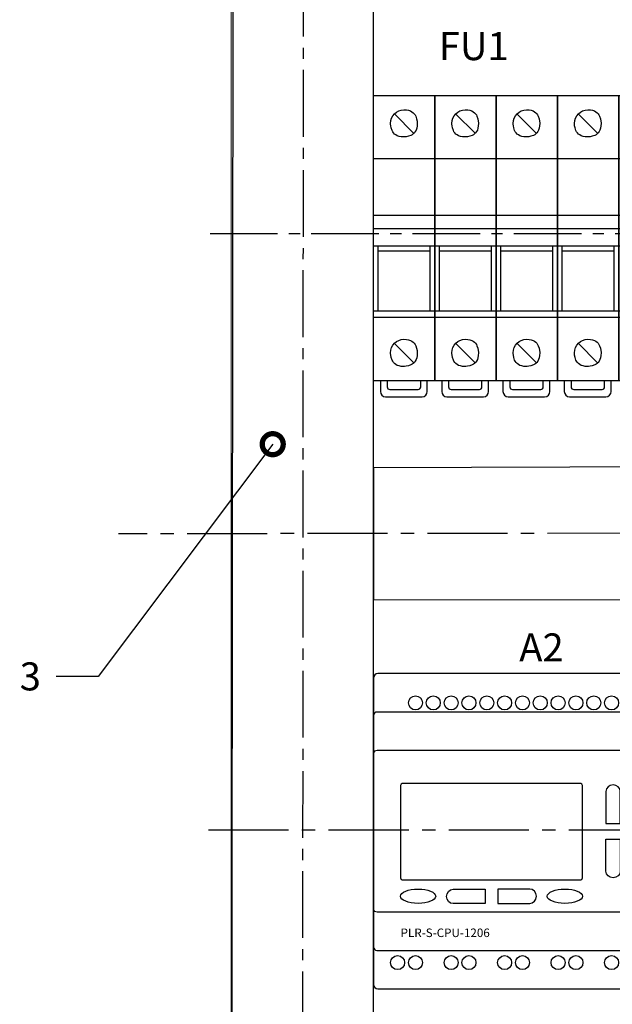
# Model space of a CAD drawing. Units: millimetres. Extents: x 357 to 4792, y -262 to 3176.
# Drawn here: x 3755 to 3797, y 3015 to 3085 of the extents above; entities that cross this region are included whole.
import ezdxf
from ezdxf import colors
from ezdxf.entities.mleader import LeaderData, LeaderLine
from ezdxf.math import Vec2, Vec3

# ---------------------------------------------------------------- set-up
doc = ezdxf.new("R2010")
doc.units = ezdxf.units.MM
doc.linetypes.add('CENTER2', pattern=[28.575, 19.05, -3.175, 3.175, -3.175])
doc.layers.add('ONI PLR-S', color=7, linetype='Continuous')
doc.styles.add('215', font='tahoma.ttf', dxfattribs={"height": 1})
doc.styles.add('GOST 2.304', font='CS_Gost2304.shx', dxfattribs={"oblique": 15, "height": 2})

# ---------------------------------------------------------------- blocks, each defined once
blk = doc.blocks.new('PLR-S 1206')
at = {"layer": 'ONI PLR-S', "lineweight": -2}
for p, q in [((93.2, 20), (72.35, 20)), ((72.35, 20), (72.35, 11.5)), ((93.2, 11.5), (93.2, 20)), ((72.35, 11.5), (93.2, 11.5)), ((95.2, 10.35), (72.15, 10.35)), ((72.15, 10.35), (72.15, -17.65)), ((95.2, -17.8), (95.2, 10.5)), ((95.2, -17.65), (95.2, 10.35)), ((72.15, -17.65), (95.2, -17.65))]:
    blk.add_line(p, q, dxfattribs=at)
for centre in [(11.97, 36.6), (22.15, 36.6), (27.24, 36.6), (42.51, 36.6), (57.78, 36.6), (73.05, 36.6), (6.87, -37.5), (11.97, -37.5), (22.15, -37.5), (27.24, -37.5), (42.51, -37.5), (57.78, -37.5), (73.05, -37.5), (88.33, -37.5)]:
    blk.add_ellipse(centre, major_axis=(-2, 0), ratio=0.997869, start_param=3.141593, end_param=9.424778, dxfattribs=at)
for centre, major_axis, ratio in [((17.06, 36.6), (2, 0), 0.997869), ((32.33, 36.6), (2, 0), 0.997869), ((37.42, 36.6), (2, 0), 0.997869), ((47.6, 36.6), (2, 0), 0.997869), ((52.69, 36.6), (2, 0), 0.997869), ((62.87, 36.6), (2, 0), 0.997869), ((67.96, 36.6), (2, 0), 0.997869), ((78.14, 36.6), (2, 0), 0.997869), ((83.23, 36.6), (2, 0), 0.997869), ((12.73, -18.55), (5.01, 0), 0.409146), ((54.61, -18.55), (5.01, 0), 0.409146), ((37.42, -37.5), (2, 0), 0.997869), ((52.69, -37.5), (2, 0), 0.997869), ((67.96, -37.5), (2, 0), 0.997869), ((83.23, -37.5), (2, 0), 0.997869)]:
    blk.add_ellipse(centre, major_axis=major_axis, ratio=ratio, dxfattribs=at)
for points, knots in [([(1.26, 45), (1.26, 45), (93.94, 45), (93.94, 45), (93.94, 45), (94.64, 45), (95.2, 44.39), (95.2, 43.65), (95.2, 43.65), (95.2, 43.65), (95.2, -43.65), (95.2, -43.65), (95.2, -43.65), (95.2, -44.39), (94.64, -45), (93.94, -45), (93.94, -45), (93.94, -45), (1.26, -45), (1.26, -45), (1.26, -45), (0.56, -45), (0, -44.39), (0, -43.65), (0, -43.65), (0, -43.65), (0, 43.65), (0, 43.65), (0, 43.65), (0, 44.39), (0.56, 45), (1.26, 45)], [0, 0, 0, 0, 0.111111, 0.111111, 0.111111, 0.111111, 0.222222, 0.222222, 0.222222, 0.222222, 0.333333, 0.333333, 0.333333, 0.333333, 0.444444, 0.444444, 0.444444, 0.444444, 0.555556, 0.555556, 0.555556, 0.555556, 0.666667, 0.666667, 0.666667, 0.666667, 0.777778, 0.777778, 0.777778, 0.777778, 1, 1, 1, 1]), ([(0.97, 34), (0.97, 34), (94.23, 34), (94.23, 34), (94.23, 34), (94.76, 34), (95.2, 33.54), (95.2, 32.98), (95.2, 32.98), (95.2, 32.98), (95.2, -32.98), (95.2, -32.98), (95.2, -32.98), (95.2, -33.54), (94.76, -34), (94.23, -34), (94.23, -34), (94.23, -34), (0.97, -34), (0.97, -34), (0.97, -34), (0.44, -34), (0, -33.54), (0, -32.98), (0, -32.98), (0, -32.98), (0, 32.98), (0, 32.98), (0, 32.98), (0, 33.54), (0.44, 34), (0.97, 34)], [0, 0, 0, 0, 0.111111, 0.111111, 0.111111, 0.111111, 0.222222, 0.222222, 0.222222, 0.222222, 0.333333, 0.333333, 0.333333, 0.333333, 0.444444, 0.444444, 0.444444, 0.444444, 0.555556, 0.555556, 0.555556, 0.555556, 0.666667, 0.666667, 0.666667, 0.666667, 0.777778, 0.777778, 0.777778, 0.777778, 1, 1, 1, 1]), ([(1.01, 23), (1.01, 23), (94.19, 23), (94.19, 23), (94.19, 23), (94.75, 23), (95.2, 22.69), (95.2, 22.31), (95.2, 22.31), (95.2, 22.31), (95.2, -22.31), (95.2, -22.31), (95.2, -22.31), (95.2, -22.69), (94.75, -23), (94.19, -23), (94.19, -23), (94.19, -23), (1.01, -23), (1.01, -23), (1.01, -23), (0.45, -23), (0, -22.69), (0, -22.31), (0, -22.31), (0, -22.31), (0, 22.31), (0, 22.31), (0, 22.31), (0, 22.69), (0.45, 23), (1.01, 23)], [0, 0, 0, 0, 0.111111, 0.111111, 0.111111, 0.111111, 0.222222, 0.222222, 0.222222, 0.222222, 0.333333, 0.333333, 0.333333, 0.333333, 0.444444, 0.444444, 0.444444, 0.444444, 0.555556, 0.555556, 0.555556, 0.555556, 0.666667, 0.666667, 0.666667, 0.666667, 0.777778, 0.777778, 0.777778, 0.777778, 1, 1, 1, 1]), ([(80.67, 21), (80.67, 21), (84.88, 21), (84.88, 21), (84.88, 21), (84.88, 21), (84.88, 20), (84.88, 20), (84.88, 20), (84.88, 20), (93.2, 20), (93.2, 20), (93.2, 20), (93.2, 20), (93.2, 11.5), (93.2, 11.5), (93.2, 11.5), (93.2, 11.5), (72.35, 11.5), (72.35, 11.5), (72.35, 11.5), (72.35, 11.5), (72.35, 20), (72.35, 20), (72.35, 20), (72.35, 20), (80.67, 20), (80.67, 20), (80.67, 20), (80.67, 20), (80.67, 21), (80.67, 21)], [0, 0, 0, 0, 0.111111, 0.111111, 0.111111, 0.111111, 0.222222, 0.222222, 0.222222, 0.222222, 0.333333, 0.333333, 0.333333, 0.333333, 0.444444, 0.444444, 0.444444, 0.444444, 0.555556, 0.555556, 0.555556, 0.555556, 0.666667, 0.666667, 0.666667, 0.666667, 0.777778, 0.777778, 0.777778, 0.777778, 1, 1, 1, 1]), ([(8.2, 13.6), (8.2, 13.6), (59.14, 13.6), (59.14, 13.6), (59.14, 13.6), (59.41, 13.6), (59.63, 13.35), (59.63, 13.05), (59.63, 13.05), (59.63, 13.05), (59.63, -13.35), (59.63, -13.35), (59.63, -13.35), (59.63, -13.65), (59.41, -13.9), (59.14, -13.9), (59.14, -13.9), (59.14, -13.9), (8.2, -13.9), (8.2, -13.9), (8.2, -13.9), (7.93, -13.9), (7.72, -13.65), (7.72, -13.35), (7.72, -13.35), (7.72, -13.35), (7.72, 13.05), (7.72, 13.05), (7.72, 13.05), (7.72, 13.35), (7.93, 13.6), (8.2, 13.6)], [0, 0, 0, 0, 0.111111, 0.111111, 0.111111, 0.111111, 0.222222, 0.222222, 0.222222, 0.222222, 0.333333, 0.333333, 0.333333, 0.333333, 0.444444, 0.444444, 0.444444, 0.444444, 0.555556, 0.555556, 0.555556, 0.555556, 0.666667, 0.666667, 0.666667, 0.666667, 0.777778, 0.777778, 0.777778, 0.777778, 1, 1, 1, 1]), ([(66.34, 2.23), (66.34, 2.23), (66.34, 11.32), (66.34, 11.32), (66.34, 11.32), (66.34, 12.38), (67.26, 13.23), (68.39, 13.23), (68.39, 13.23), (69.53, 13.23), (70.45, 12.38), (70.45, 11.32), (70.45, 11.32), (70.45, 11.32), (70.45, 2.23), (70.45, 2.23), (70.45, 2.23), (70.45, 2.23), (66.34, 2.23), (66.34, 2.23)], [0, 0, 0, 0, 0.166667, 0.166667, 0.166667, 0.166667, 0.333333, 0.333333, 0.333333, 0.333333, 0.5, 0.5, 0.5, 0.5, 0.666667, 0.666667, 0.666667, 0.666667, 1, 1, 1, 1]), ([(66.34, -2.3), (66.34, -2.3), (66.34, -11.39), (66.34, -11.39), (66.34, -11.39), (66.34, -12.44), (67.26, -13.3), (68.39, -13.3), (68.39, -13.3), (69.53, -13.3), (70.45, -12.44), (70.45, -11.39), (70.45, -11.39), (70.45, -11.39), (70.45, -2.3), (70.45, -2.3), (70.45, -2.3), (70.45, -2.3), (66.34, -2.3), (66.34, -2.3)], [0, 0, 0, 0, 0.166667, 0.166667, 0.166667, 0.166667, 0.333333, 0.333333, 0.333333, 0.333333, 0.5, 0.5, 0.5, 0.5, 0.666667, 0.666667, 0.666667, 0.666667, 1, 1, 1, 1]), ([(31.87, -16.57), (31.87, -16.57), (22.76, -16.57), (22.76, -16.57), (22.76, -16.57), (21.7, -16.57), (20.84, -17.49), (20.84, -18.62), (20.84, -18.62), (20.84, -19.75), (21.7, -20.67), (22.76, -20.67), (22.76, -20.67), (22.76, -20.67), (31.87, -20.67), (31.87, -20.67), (31.87, -20.67), (31.87, -20.67), (31.87, -16.57), (31.87, -16.57)], [0, 0, 0, 0, 0.166667, 0.166667, 0.166667, 0.166667, 0.333333, 0.333333, 0.333333, 0.333333, 0.5, 0.5, 0.5, 0.5, 0.666667, 0.666667, 0.666667, 0.666667, 1, 1, 1, 1]), ([(35.47, -16.5), (35.47, -16.5), (44.58, -16.5), (44.58, -16.5), (44.58, -16.5), (45.64, -16.5), (46.5, -17.42), (46.5, -18.55), (46.5, -18.55), (46.5, -19.68), (45.64, -20.6), (44.58, -20.6), (44.58, -20.6), (44.58, -20.6), (35.47, -20.6), (35.47, -20.6), (35.47, -20.6), (35.47, -20.6), (35.47, -16.5), (35.47, -16.5)], [0, 0, 0, 0, 0.166667, 0.166667, 0.166667, 0.166667, 0.333333, 0.333333, 0.333333, 0.333333, 0.5, 0.5, 0.5, 0.5, 0.666667, 0.666667, 0.666667, 0.666667, 1, 1, 1, 1])]:
    blk.add_open_spline(points, degree=3, knots=knots, dxfattribs=at)
at = {"layer": 'ONI PLR-S', "lineweight": -2, "style": '215', "oblique": 360, "width": 1.002105}
blk.add_text('PLR-S-CPU-1206', height=2.4317, dxfattribs=at).set_placement((7.72, -30.2))
blk = doc.blocks.new('*U104')
for p, q in [((5.95, 35.46), (11.52, 29.88)), ((23.41, 35.5), (28.98, 29.93)), ((40.91, 35.46), (46.48, 29.88)), ((5.91, -29.99), (11.48, -35.56)), ((23.41, -29.99), (28.98, -35.56)), ((40.91, -29.99), (46.48, -35.56))]:
    blk.add_line(p, q)
for points, knots in [([(17.5, -40.71), (17.5, -40.71), (17.5, 40.71), (17.5, 40.71), (17.5, 40.71), (17.5, 40.71), (0, 40.71), (0, 40.71), (0, 40.71), (0, 40.71), (0, -40.71), (0, -40.71), (0, -40.71), (0, -40.71), (17.5, -40.71), (17.5, -40.71)], [0, 0, 0, 0, 0.2, 0.2, 0.2, 0.3, 0.4, 0.4, 0.4, 0.5, 0.6, 0.6, 0.6, 0.8, 1, 1, 1, 1]), ([(35, -40.71), (35, -40.71), (35, 40.71), (35, 40.71), (35, 40.71), (35, 40.71), (17.5, 40.71), (17.5, 40.71), (17.5, 40.71), (17.5, 40.71), (17.5, -40.71), (17.5, -40.71), (17.5, -40.71), (17.5, -40.71), (35, -40.71), (35, -40.71)], [0, 0, 0, 0, 0.2, 0.2, 0.2, 0.3, 0.4, 0.4, 0.4, 0.5, 0.6, 0.6, 0.6, 0.8, 1, 1, 1, 1]), ([(52.5, -40.71), (52.5, -40.71), (52.5, 40.71), (52.5, 40.71), (52.5, 40.71), (52.5, 40.71), (35, 40.71), (35, 40.71), (35, 40.71), (35, 40.71), (35, -40.71), (35, -40.71), (35, -40.71), (35, -40.71), (52.5, -40.71), (52.5, -40.71)], [0, 0, 0, 0, 0.2, 0.2, 0.2, 0.3, 0.4, 0.4, 0.4, 0.5, 0.6, 0.6, 0.6, 0.8, 1, 1, 1, 1]), ([(8.66, 36.62), (6.56, 36.62), (4.86, 34.88), (4.86, 32.74), (4.86, 32.74), (4.86, 30.6), (6.56, 28.87), (8.66, 28.87), (8.66, 28.87), (10.76, 28.87), (12.46, 30.6), (12.46, 32.74), (12.46, 32.74), (12.46, 34.88), (10.76, 36.62), (8.66, 36.62), (8.66, 36.62), (8.66, 36.62), (8.66, 36.62), (8.66, 36.62)], [0, 0, 0, 0, 0.166667, 0.166667, 0.166667, 0.25, 0.333333, 0.333333, 0.333333, 0.416667, 0.5, 0.5, 0.5, 0.583333, 0.666667, 0.666667, 0.666667, 0.833333, 1, 1, 1, 1]), ([(26.16, 36.62), (24.06, 36.62), (22.36, 34.88), (22.36, 32.74), (22.36, 32.74), (22.36, 30.6), (24.06, 28.87), (26.16, 28.87), (26.16, 28.87), (28.25, 28.87), (29.95, 30.6), (29.95, 32.74), (29.95, 32.74), (29.95, 34.88), (28.25, 36.62), (26.16, 36.62), (26.16, 36.62), (26.16, 36.62), (26.16, 36.62), (26.16, 36.62)], [0, 0, 0, 0, 0.166667, 0.166667, 0.166667, 0.25, 0.333333, 0.333333, 0.333333, 0.416667, 0.5, 0.5, 0.5, 0.583333, 0.666667, 0.666667, 0.666667, 0.833333, 1, 1, 1, 1]), ([(43.66, 36.62), (41.56, 36.62), (39.86, 34.88), (39.86, 32.74), (39.86, 32.74), (39.86, 30.6), (41.56, 28.87), (43.66, 28.87), (43.66, 28.87), (45.75, 28.87), (47.45, 30.6), (47.45, 32.74), (47.45, 32.74), (47.45, 34.88), (45.75, 36.62), (43.66, 36.62), (43.66, 36.62), (43.66, 36.62), (43.66, 36.62), (43.66, 36.62)], [0, 0, 0, 0, 0.166667, 0.166667, 0.166667, 0.25, 0.333333, 0.333333, 0.333333, 0.416667, 0.5, 0.5, 0.5, 0.583333, 0.666667, 0.666667, 0.666667, 0.833333, 1, 1, 1, 1]), ([(8.66, -28.87), (6.56, -28.87), (4.86, -30.6), (4.86, -32.74), (4.86, -32.74), (4.86, -34.88), (6.56, -36.62), (8.66, -36.62), (8.66, -36.62), (10.76, -36.62), (12.46, -34.88), (12.46, -32.74), (12.46, -32.74), (12.46, -30.6), (10.76, -28.87), (8.66, -28.87), (8.66, -28.87), (8.66, -28.87), (8.66, -28.87), (8.66, -28.87)], [0, 0, 0, 0, 0.166667, 0.166667, 0.166667, 0.25, 0.333333, 0.333333, 0.333333, 0.416667, 0.5, 0.5, 0.5, 0.583333, 0.666667, 0.666667, 0.666667, 0.833333, 1, 1, 1, 1]), ([(26.16, -28.87), (24.06, -28.87), (22.36, -30.6), (22.36, -32.74), (22.36, -32.74), (22.36, -34.88), (24.06, -36.62), (26.16, -36.62), (26.16, -36.62), (28.25, -36.62), (29.95, -34.88), (29.95, -32.74), (29.95, -32.74), (29.95, -30.6), (28.25, -28.87), (26.16, -28.87), (26.16, -28.87), (26.16, -28.87), (26.16, -28.87), (26.16, -28.87)], [0, 0, 0, 0, 0.166667, 0.166667, 0.166667, 0.25, 0.333333, 0.333333, 0.333333, 0.416667, 0.5, 0.5, 0.5, 0.583333, 0.666667, 0.666667, 0.666667, 0.833333, 1, 1, 1, 1]), ([(43.66, -28.87), (41.56, -28.87), (39.86, -30.6), (39.86, -32.74), (39.86, -32.74), (39.86, -34.88), (41.56, -36.62), (43.66, -36.62), (43.66, -36.62), (45.75, -36.62), (47.45, -34.88), (47.45, -32.74), (47.45, -32.74), (47.45, -30.6), (45.75, -28.87), (43.66, -28.87), (43.66, -28.87), (43.66, -28.87), (43.66, -28.87), (43.66, -28.87)], [0, 0, 0, 0, 0.166667, 0.166667, 0.166667, 0.25, 0.333333, 0.333333, 0.333333, 0.416667, 0.5, 0.5, 0.5, 0.583333, 0.666667, 0.666667, 0.666667, 0.833333, 1, 1, 1, 1])]:
    blk.add_open_spline(points, degree=3, knots=knots)
for points in [[(0, 22.73), (0, 22.73), (17.5, 22.73), (17.5, 22.73)], [(17.5, 22.73), (17.5, 22.73), (35, 22.73), (35, 22.73)], [(35, 22.73), (35, 22.73), (52.5, 22.73), (52.5, 22.73)], [(0, 6.55), (0, 6.55), (17.5, 6.55), (17.5, 6.55)], [(17.5, 6.55), (17.5, 6.55), (35, 6.55), (35, 6.55)], [(35, 6.55), (35, 6.55), (52.5, 6.55), (52.5, 6.55)], [(0, 2.75), (0, 2.75), (17.5, 2.75), (17.5, 2.75)], [(17.5, 2.75), (17.5, 2.75), (35, 2.75), (35, 2.75)], [(35, 2.75), (35, 2.75), (52.5, 2.75), (52.5, 2.75)], [(0, -2.2), (0, -2.2), (17.5, -2.2), (17.5, -2.2)], [(1.33, -20.77), (1.33, -20.77), (1.33, -2.2), (1.33, -2.2)], [(16.16, -20.77), (16.16, -20.77), (16.16, -2.2), (16.16, -2.2)], [(17.5, -2.2), (17.5, -2.2), (35, -2.2), (35, -2.2)], [(18.83, -20.77), (18.83, -20.77), (18.83, -2.2), (18.83, -2.2)], [(33.66, -20.77), (33.66, -20.77), (33.66, -2.2), (33.66, -2.2)], [(35, -2.2), (35, -2.2), (52.5, -2.2), (52.5, -2.2)], [(36.33, -20.77), (36.33, -20.77), (36.33, -2.2), (36.33, -2.2)], [(51.16, -20.77), (51.16, -20.77), (51.16, -2.2), (51.16, -2.2)], [(16.16, -3.7), (16.16, -3.7), (1.33, -3.7), (1.33, -3.7)], [(33.66, -3.7), (33.66, -3.7), (18.83, -3.7), (18.83, -3.7)], [(51.16, -3.7), (51.16, -3.7), (36.33, -3.7), (36.33, -3.7)], [(0, -20.77), (0, -20.77), (17.5, -20.77), (17.5, -20.77)], [(17.5, -20.77), (17.5, -20.77), (35, -20.77), (35, -20.77)], [(35, -20.77), (35, -20.77), (52.5, -20.77), (52.5, -20.77)], [(17.5, -22.63), (17.5, -22.63), (0, -22.63), (0, -22.63)], [(35, -22.63), (35, -22.63), (17.5, -22.63), (17.5, -22.63)], [(52.5, -22.63), (52.5, -22.63), (35, -22.63), (35, -22.63)], [(1.95, -40.71), (1.95, -40.71), (1.95, -43.77), (1.95, -43.77)], [(3.9, -40.71), (3.9, -40.71), (3.9, -42.42), (3.9, -42.42)], [(13.46, -42.42), (13.46, -42.42), (13.46, -40.71), (13.46, -40.71)], [(15.34, -43.77), (15.34, -43.77), (15.34, -40.71), (15.34, -40.71)], [(19.45, -40.71), (19.45, -40.71), (19.45, -43.77), (19.45, -43.77)], [(21.4, -40.71), (21.4, -40.71), (21.4, -42.42), (21.4, -42.42)], [(30.96, -42.42), (30.96, -42.42), (30.96, -40.71), (30.96, -40.71)], [(32.84, -43.77), (32.84, -43.77), (32.84, -40.71), (32.84, -40.71)], [(36.95, -40.71), (36.95, -40.71), (36.95, -43.77), (36.95, -43.77)], [(38.9, -40.71), (38.9, -40.71), (38.9, -42.42), (38.9, -42.42)], [(48.46, -42.42), (48.46, -42.42), (48.46, -40.71), (48.46, -40.71)], [(50.34, -43.77), (50.34, -43.77), (50.34, -40.71), (50.34, -40.71)], [(1.95, -43.77), (1.95, -44.61), (2.62, -45.29), (3.44, -45.29)], [(3.9, -42.42), (3.9, -42.84), (4.23, -43.18), (4.64, -43.18)], [(4.64, -43.18), (4.64, -43.18), (12.72, -43.18), (12.72, -43.18)], [(12.72, -43.18), (13.13, -43.18), (13.46, -42.84), (13.46, -42.42)], [(13.85, -45.29), (14.67, -45.29), (15.34, -44.61), (15.34, -43.77)], [(19.45, -43.77), (19.45, -44.61), (20.12, -45.29), (20.94, -45.29)], [(21.4, -42.42), (21.4, -42.84), (21.73, -43.18), (22.14, -43.18)], [(22.14, -43.18), (22.14, -43.18), (30.22, -43.18), (30.22, -43.18)], [(30.22, -43.18), (30.63, -43.18), (30.96, -42.84), (30.96, -42.42)], [(31.35, -45.29), (32.17, -45.29), (32.84, -44.61), (32.84, -43.77)], [(36.95, -43.77), (36.95, -44.61), (37.62, -45.29), (38.44, -45.29)], [(38.9, -42.42), (38.9, -42.84), (39.23, -43.18), (39.64, -43.18)], [(39.64, -43.18), (39.64, -43.18), (47.71, -43.18), (47.71, -43.18)], [(47.71, -43.18), (48.13, -43.18), (48.46, -42.84), (48.46, -42.42)], [(48.85, -45.29), (49.67, -45.29), (50.34, -44.61), (50.34, -43.77)], [(3.44, -45.29), (3.44, -45.29), (13.85, -45.29), (13.85, -45.29)], [(20.94, -45.29), (20.94, -45.29), (31.35, -45.29), (31.35, -45.29)], [(38.44, -45.29), (38.44, -45.29), (48.85, -45.29), (48.85, -45.29)]]:
    blk.add_open_spline(points, degree=3)
blk = doc.blocks.new('*U138')
at = {"color": 0, "linetype": 'CENTER2', "ltscale": 0.25}
blk.add_line((0.045, 77.301), (-0.043, -74.79), dxfattribs=at)
blk = doc.blocks.new('*U139')
at = {"color": 0, "linetype": 'CENTER2', "ltscale": 0.3}
blk.add_line((-39.586, 0), (109.829, 0), dxfattribs=at)
blk = doc.blocks.new('*U141')
at = {"color": 0, "linetype": 'CENTER2', "ltscale": 0.3}
blk.add_line((66.546, 0.065), (-81.235, -0.08), dxfattribs=at)
blk = doc.blocks.new('*U142')
at = {"color": 0, "linetype": 'CENTER2', "ltscale": 0.253}
blk.add_line((136.919, 0), (-5.454, 0), dxfattribs=at)
blk = doc.blocks.new('_DotSmall')
at = {"color": 0, "linetype": 'ByBlock', "const_width": 0.5}
blk.add_lwpolyline([(-0.0625, 0, 1), (0.0625, 0, 1)], format="xyb", close=True, dxfattribs=at)

msp = doc.modelspace()

# ---------------------------------------------------------------- linework, layer by layer
at = {"color": 7, "linetype": 'Continuous', "lineweight": 15}
msp.add_line((3770.117, 3144.645), (3770.117, 2963.395), dxfattribs=at)
at = {"color": 0}
msp.add_lwpolyline([(3770.288, 3128.379), (3770.117, 2980.751), (3780.288, 2980.805), (3780.288, 3128.379)], close=True, dxfattribs=at)
msp.add_lwpolyline([(3906.367, 3053.93), (3780.276, 3053.499), (3780.274, 3044.114), (3906.367, 3043.93)], dxfattribs=at)

# ---------------------------------------------------------------- block references
at = {"color": 0, "linetype": 'CENTER2', "ltscale": 0.25}
msp.add_blockref('*U138', (3775.245, 3054.579), dxfattribs=at)
at = {"color": 0, "xscale": 0.25, "yscale": 0.25, "zscale": 0.25}
for name, p in [('*U104', (3780.288, 3069.878)), ('*U104', (3793.413, 3069.878)), ('PLR-S 1206', (3780.288, 3027.577))]:
    msp.add_blockref(name, p, dxfattribs=at)
at = {"color": 0, "linetype": 'CENTER2', "ltscale": 0.253}
msp.add_blockref('*U142', (3773.878, 3070.18), dxfattribs=at)
at = {"color": 0, "linetype": 'CENTER2', "ltscale": 0.3}
for name, p in [('*U141', (3843.321, 3048.868)), ('*U139', (3808.096, 3027.68))]:
    msp.add_blockref(name, p, dxfattribs=at)

# ---------------------------------------------------------------- texts
at = {"color": 0, "style": 'GOST 2.304', "oblique": 15}
for s, p in [('FU1', (3784.945, 3082.574)), ('A2', (3790.685, 3039.685))]:
    msp.add_text(s, height=2, dxfattribs=at).set_placement(p)

# ---------------------------------------------------------------- leaders
at = {"color": 0, "ltscale": 0.25}
ml = msp.add_multileader_mtext('Standard', dxfattribs=at)
ml.set_content('3', style='GOST 2.304')
ml.set_leader_properties()
ml.set_arrow_properties(name='DOTSMALL')
ml.build(insert=Vec2(0, 0))
ml.multileader.update_dxf_attribs({"text_left_attachment_type": 2, "text_right_attachment_type": 2, "dogleg_length": 3, "arrow_head_size": 3})
ctx = ml.context
ctx.base_point, ctx.char_height, ctx.arrow_head_size, ctx.landing_gap_size, ctx.plane_origin = Vec3(3753.955, 3038.619), 2, 3, 1, Vec3(3746.231, 3054.779)
ctx.left_attachment, ctx.right_attachment, ctx.text_align_type = 2, 2, 1
notes = []
notes.append((ctx, [(1, (1, 1, 0), (3760.627, 3038.619), (-1, 0), 3, [(0, [(3773.093, 3055.181)], 0, [])])]))
ctx.mtext.insert, ctx.mtext.alignment, ctx.mtext.flow_direction = Vec3(3755.791, 3039.619), 2, 5
for ctx, leaders in notes:
    for number, flags, end, landing, length, lines in leaders:
        leader = LeaderData()
        leader.index, (leader.has_last_leader_line, leader.has_dogleg_vector, leader.attachment_direction) = number, flags
        leader.last_leader_point, leader.dogleg_vector, leader.dogleg_length = Vec3(end), Vec3(landing), length
        for number, points, colour, breaks in lines:
            line = LeaderLine()
            line.index, line.vertices, line.color, line.breaks = number, Vec3.list(points), colors.encode_raw_color(colour), breaks
            leader.lines.append(line)
        ctx.leaders.append(leader)

doc.saveas('drawing.dxf')
